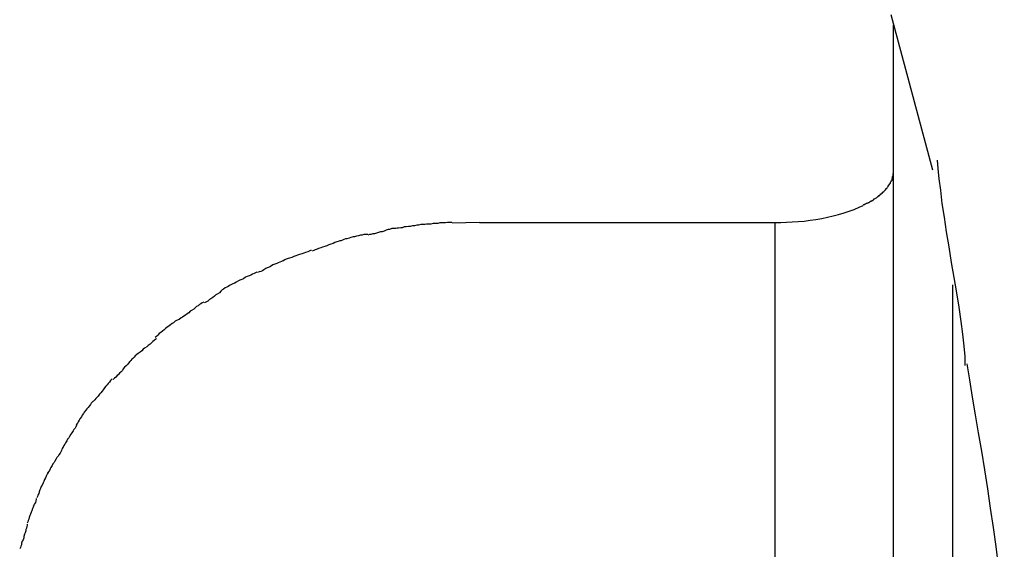
# Model space of a CAD drawing. Extents: x -10.9 to 10.9, y -12 to 12.
# Drawn here: x -0.5 to 0, y -3.9 to -3.7 of the extents above; entities that cross this region are included whole.
import ezdxf

# ---------------------------------------------------------------- set-up
doc = ezdxf.new("R2010")
doc.units = 0
doc.layers.get('0').update_dxf_attribs({"linetype": 'CONTINUOUS'})

msp = doc.modelspace()

# ---------------------------------------------------------------- linework, layer by layer
at = {"color": 0}
for points in [[(-0.09, -3.6951), (-0.0724, -3.7606)], [(-0.0889, -4.066), (-0.0889, -3.6995)], [(-0.0587, -3.8429), (-0.0587, -3.8429), (-0.0587, -3.8391), (-0.0591, -3.8348), (-0.0596, -3.8298), (-0.0604, -3.8244), (-0.0612, -3.8184), (-0.0622, -3.8123), (-0.0633, -3.8059), (-0.0645, -3.7996), (-0.0654, -3.793), (-0.0665, -3.7867), (-0.0674, -3.7805), (-0.0684, -3.7747), (-0.069, -3.7691), (-0.0697, -3.7643), (-0.0701, -3.76), (-0.0703, -3.7565)], [(-0.0587, -3.8429), (-0.0587, -3.8429), (-0.0587, -3.8391), (-0.0591, -3.8348), (-0.0596, -3.8298), (-0.0604, -3.8244), (-0.0612, -3.8184), (-0.0622, -3.8123), (-0.0633, -3.8059), (-0.0645, -3.7996), (-0.0654, -3.793), (-0.0665, -3.7867), (-0.0674, -3.7805), (-0.0684, -3.7747), (-0.069, -3.7691), (-0.0697, -3.7643), (-0.0701, -3.76), (-0.0703, -3.7565)], [(-0.0893, -3.7634), (-0.0893, -3.7634), (-0.089, -3.7631), (-0.089, -3.763), (-0.089, -3.7627), (-0.089, -3.7627), (-0.089, -3.7624), (-0.089, -3.7624), (-0.089, -3.7621), (-0.089, -3.7621), (-0.0889, -3.7618), (-0.0889, -3.7618), (-0.0889, -3.7615), (-0.0889, -3.7615), (-0.0889, -3.7612), (-0.0889, -3.7612), (-0.0889, -3.7609), (-0.0889, -3.7609)], [(-0.0893, -3.7634), (-0.0893, -3.7634), (-0.089, -3.7631), (-0.089, -3.763), (-0.089, -3.7627), (-0.089, -3.7627), (-0.089, -3.7624), (-0.089, -3.7624), (-0.089, -3.7621), (-0.089, -3.7621), (-0.0889, -3.7618), (-0.0889, -3.7618), (-0.0889, -3.7615), (-0.0889, -3.7615), (-0.0889, -3.7612), (-0.0889, -3.7612), (-0.0889, -3.7609), (-0.0889, -3.7609)], [(-0.0904, -3.7664), (-0.0904, -3.7664), (-0.0901, -3.7661), (-0.0901, -3.7661), (-0.0901, -3.766), (-0.0901, -3.766), (-0.0901, -3.7657), (-0.0901, -3.7657), (-0.0901, -3.7657), (-0.0901, -3.7657), (-0.0898, -3.7654), (-0.0898, -3.7654), (-0.0898, -3.7654), (-0.0898, -3.7654), (-0.0898, -3.7652), (-0.0898, -3.7652), (-0.0898, -3.7652), (-0.0898, -3.7652)], [(-0.0904, -3.7664), (-0.0904, -3.7664), (-0.0901, -3.7661), (-0.0901, -3.7661), (-0.0901, -3.766), (-0.0901, -3.766), (-0.0901, -3.7657), (-0.0901, -3.7657), (-0.0901, -3.7657), (-0.0901, -3.7657), (-0.0898, -3.7654), (-0.0898, -3.7654), (-0.0898, -3.7654), (-0.0898, -3.7654), (-0.0898, -3.7652), (-0.0898, -3.7652), (-0.0898, -3.7652), (-0.0898, -3.7652)], [(-0.0898, -3.7652), (-0.0898, -3.7652), (-0.0895, -3.7649), (-0.0895, -3.7649), (-0.0895, -3.7646), (-0.0895, -3.7646), (-0.0895, -3.7643), (-0.0895, -3.7643), (-0.0895, -3.7642), (-0.0895, -3.7642), (-0.0893, -3.7639), (-0.0893, -3.7639), (-0.0893, -3.7636), (-0.0893, -3.7636), (-0.0893, -3.7633), (-0.0893, -3.7633), (-0.0893, -3.7633), (-0.0893, -3.7633)], [(-0.0898, -3.7652), (-0.0898, -3.7652), (-0.0895, -3.7649), (-0.0895, -3.7649), (-0.0895, -3.7646), (-0.0895, -3.7646), (-0.0895, -3.7643), (-0.0895, -3.7643), (-0.0895, -3.7642), (-0.0895, -3.7642), (-0.0893, -3.7639), (-0.0893, -3.7639), (-0.0893, -3.7636), (-0.0893, -3.7636), (-0.0893, -3.7633), (-0.0893, -3.7633), (-0.0893, -3.7633), (-0.0893, -3.7633)], [(-0.094, -3.7706), (-0.094, -3.7706), (-0.0937, -3.7703), (-0.0937, -3.7703), (-0.0936, -3.7703), (-0.0936, -3.7703), (-0.0933, -3.77), (-0.0933, -3.77), (-0.0933, -3.77), (-0.0933, -3.77), (-0.093, -3.7697), (-0.093, -3.7697), (-0.093, -3.7697), (-0.093, -3.7697), (-0.0928, -3.7695), (-0.0928, -3.7695), (-0.0928, -3.7695), (-0.0928, -3.7695)], [(-0.094, -3.7706), (-0.094, -3.7706), (-0.0937, -3.7703), (-0.0937, -3.7703), (-0.0936, -3.7703), (-0.0936, -3.7703), (-0.0933, -3.77), (-0.0933, -3.77), (-0.0933, -3.77), (-0.0933, -3.77), (-0.093, -3.7697), (-0.093, -3.7697), (-0.093, -3.7697), (-0.093, -3.7697), (-0.0928, -3.7695), (-0.0928, -3.7695), (-0.0928, -3.7695), (-0.0928, -3.7695)], [(-0.0928, -3.7695), (-0.0928, -3.7695), (-0.0925, -3.7692), (-0.0925, -3.7692), (-0.0925, -3.7692), (-0.0925, -3.7692), (-0.0923, -3.7689), (-0.0923, -3.7689), (-0.0923, -3.7689), (-0.0923, -3.7689), (-0.092, -3.7686), (-0.092, -3.7686), (-0.092, -3.7686), (-0.092, -3.7686), (-0.0919, -3.7684), (-0.0919, -3.7684), (-0.0919, -3.7684), (-0.0919, -3.7684)], [(-0.0928, -3.7695), (-0.0928, -3.7695), (-0.0925, -3.7692), (-0.0925, -3.7692), (-0.0925, -3.7692), (-0.0925, -3.7692), (-0.0923, -3.7689), (-0.0923, -3.7689), (-0.0923, -3.7689), (-0.0923, -3.7689), (-0.092, -3.7686), (-0.092, -3.7686), (-0.092, -3.7686), (-0.092, -3.7686), (-0.0919, -3.7684), (-0.0919, -3.7684), (-0.0919, -3.7684), (-0.0919, -3.7684)], [(-0.0919, -3.7684), (-0.0919, -3.7684), (-0.0916, -3.7681), (-0.0916, -3.7681), (-0.0916, -3.7681), (-0.0916, -3.7681), (-0.0914, -3.7678), (-0.0914, -3.7678), (-0.0914, -3.7678), (-0.0914, -3.7678), (-0.0911, -3.7675), (-0.0911, -3.7675), (-0.0911, -3.7675), (-0.0911, -3.7675), (-0.0911, -3.7673), (-0.0911, -3.7673), (-0.0911, -3.7673), (-0.0911, -3.7673)], [(-0.0919, -3.7684), (-0.0919, -3.7684), (-0.0916, -3.7681), (-0.0916, -3.7681), (-0.0916, -3.7681), (-0.0916, -3.7681), (-0.0914, -3.7678), (-0.0914, -3.7678), (-0.0914, -3.7678), (-0.0914, -3.7678), (-0.0911, -3.7675), (-0.0911, -3.7675), (-0.0911, -3.7675), (-0.0911, -3.7675), (-0.0911, -3.7673), (-0.0911, -3.7673), (-0.0911, -3.7673), (-0.0911, -3.7673)], [(-0.0911, -3.7674), (-0.0904, -3.7664)], [(-0.0997, -3.7746), (-0.0997, -3.7746), (-0.0994, -3.7743), (-0.0994, -3.7743), (-0.0992, -3.7743), (-0.0992, -3.7743), (-0.0989, -3.774), (-0.0989, -3.774), (-0.0988, -3.774), (-0.0988, -3.774), (-0.0985, -3.7737), (-0.0985, -3.7737), (-0.0983, -3.7737), (-0.0983, -3.7737), (-0.0981, -3.7736), (-0.0981, -3.7736), (-0.0981, -3.7736), (-0.0981, -3.7736)], [(-0.0997, -3.7746), (-0.0997, -3.7746), (-0.0994, -3.7743), (-0.0994, -3.7743), (-0.0992, -3.7743), (-0.0992, -3.7743), (-0.0989, -3.774), (-0.0989, -3.774), (-0.0988, -3.774), (-0.0988, -3.774), (-0.0985, -3.7737), (-0.0985, -3.7737), (-0.0983, -3.7737), (-0.0983, -3.7737), (-0.0981, -3.7736), (-0.0981, -3.7736), (-0.0981, -3.7736), (-0.0981, -3.7736)], [(-0.0981, -3.7737), (-0.0981, -3.7737), (-0.0978, -3.7734), (-0.0978, -3.7734), (-0.0976, -3.7734), (-0.0976, -3.7734), (-0.0973, -3.7731), (-0.0973, -3.7731), (-0.0973, -3.7731), (-0.0973, -3.7731), (-0.097, -3.7728), (-0.097, -3.7728), (-0.0969, -3.7728), (-0.0969, -3.7728), (-0.0966, -3.7726), (-0.0966, -3.7726), (-0.0966, -3.7726), (-0.0966, -3.7726)], [(-0.0981, -3.7737), (-0.0981, -3.7737), (-0.0978, -3.7734), (-0.0978, -3.7734), (-0.0976, -3.7734), (-0.0976, -3.7734), (-0.0973, -3.7731), (-0.0973, -3.7731), (-0.0973, -3.7731), (-0.0973, -3.7731), (-0.097, -3.7728), (-0.097, -3.7728), (-0.0969, -3.7728), (-0.0969, -3.7728), (-0.0966, -3.7726), (-0.0966, -3.7726), (-0.0966, -3.7726), (-0.0966, -3.7726)], [(-0.0965, -3.7726), (-0.0965, -3.7726), (-0.0962, -3.7723), (-0.0962, -3.7723), (-0.096, -3.7723), (-0.096, -3.7723), (-0.0957, -3.772), (-0.0957, -3.772), (-0.0957, -3.772), (-0.0957, -3.772), (-0.0954, -3.7717), (-0.0954, -3.7717), (-0.0954, -3.7717), (-0.0954, -3.7717), (-0.0951, -3.7715), (-0.0951, -3.7715), (-0.0951, -3.7715), (-0.0951, -3.7715)], [(-0.0965, -3.7726), (-0.0965, -3.7726), (-0.0962, -3.7723), (-0.0962, -3.7723), (-0.096, -3.7723), (-0.096, -3.7723), (-0.0957, -3.772), (-0.0957, -3.772), (-0.0957, -3.772), (-0.0957, -3.772), (-0.0954, -3.7717), (-0.0954, -3.7717), (-0.0954, -3.7717), (-0.0954, -3.7717), (-0.0951, -3.7715), (-0.0951, -3.7715), (-0.0951, -3.7715), (-0.0951, -3.7715)], [(-0.0953, -3.7716), (-0.0953, -3.7716), (-0.095, -3.7713), (-0.095, -3.7713), (-0.0948, -3.7713), (-0.0948, -3.7713), (-0.0945, -3.771), (-0.0945, -3.771), (-0.0945, -3.771), (-0.0945, -3.771), (-0.0942, -3.7707), (-0.0942, -3.7707), (-0.0942, -3.7707), (-0.0942, -3.7707), (-0.094, -3.7706), (-0.094, -3.7706), (-0.094, -3.7706), (-0.094, -3.7706)], [(-0.0953, -3.7716), (-0.0953, -3.7716), (-0.095, -3.7713), (-0.095, -3.7713), (-0.0948, -3.7713), (-0.0948, -3.7713), (-0.0945, -3.771), (-0.0945, -3.771), (-0.0945, -3.771), (-0.0945, -3.771), (-0.0942, -3.7707), (-0.0942, -3.7707), (-0.0942, -3.7707), (-0.0942, -3.7707), (-0.094, -3.7706), (-0.094, -3.7706), (-0.094, -3.7706), (-0.094, -3.7706)], [(-0.1387, -3.7827), (-0.1363, -3.7827), (-0.1339, -3.7826), (-0.1315, -3.7825), (-0.129, -3.7823), (-0.1265, -3.7821), (-0.124, -3.7818), (-0.1216, -3.7814), (-0.1191, -3.781), (-0.1167, -3.7805), (-0.1143, -3.7799), (-0.112, -3.7793), (-0.1097, -3.7787), (-0.1076, -3.7779), (-0.1054, -3.7772), (-0.1034, -3.7763), (-0.1016, -3.7755)], [(-0.1016, -3.7754), (-0.1016, -3.7754), (-0.1013, -3.7751), (-0.1013, -3.7751), (-0.1011, -3.7751), (-0.1011, -3.7751), (-0.1008, -3.7749), (-0.1008, -3.7749), (-0.1006, -3.7749), (-0.1006, -3.7749), (-0.1003, -3.7746), (-0.1003, -3.7746), (-0.1, -3.7746), (-0.1, -3.7746), (-0.0997, -3.7745), (-0.0997, -3.7745), (-0.0997, -3.7745), (-0.0997, -3.7745)], [(-0.1016, -3.7754), (-0.1016, -3.7754), (-0.1013, -3.7751), (-0.1013, -3.7751), (-0.1011, -3.7751), (-0.1011, -3.7751), (-0.1008, -3.7749), (-0.1008, -3.7749), (-0.1006, -3.7749), (-0.1006, -3.7749), (-0.1003, -3.7746), (-0.1003, -3.7746), (-0.1, -3.7746), (-0.1, -3.7746), (-0.0997, -3.7745), (-0.0997, -3.7745), (-0.0997, -3.7745), (-0.0997, -3.7745)], [(-0.2985, -3.7853), (-0.2985, -3.7853), (-0.299, -3.7853), (-0.2996, -3.7853), (-0.3002, -3.7853), (-0.3011, -3.7856), (-0.3017, -3.7857), (-0.3026, -3.786), (-0.3034, -3.7863), (-0.3043, -3.7866), (-0.3049, -3.7866), (-0.3058, -3.7869), (-0.3066, -3.7872), (-0.3075, -3.7875), (-0.3081, -3.7875), (-0.309, -3.7878), (-0.3096, -3.7878), (-0.3103, -3.788)], [(-0.2985, -3.7853), (-0.2985, -3.7853), (-0.299, -3.7853), (-0.2996, -3.7853), (-0.3002, -3.7853), (-0.3011, -3.7856), (-0.3017, -3.7857), (-0.3026, -3.786), (-0.3034, -3.7863), (-0.3043, -3.7866), (-0.3049, -3.7866), (-0.3058, -3.7869), (-0.3066, -3.7872), (-0.3075, -3.7875), (-0.3081, -3.7875), (-0.309, -3.7878), (-0.3096, -3.7878), (-0.3103, -3.788)], [(-0.2864, -3.7836), (-0.2864, -3.7836), (-0.2868, -3.7836), (-0.2874, -3.7836), (-0.288, -3.7836), (-0.2889, -3.7838), (-0.2897, -3.7838), (-0.2906, -3.7841), (-0.2915, -3.7841), (-0.2924, -3.7844), (-0.2932, -3.7844), (-0.2941, -3.7846), (-0.2949, -3.7846), (-0.2958, -3.7849), (-0.2964, -3.7849), (-0.2973, -3.7851), (-0.2979, -3.7851), (-0.2986, -3.7853)], [(-0.2864, -3.7836), (-0.2864, -3.7836), (-0.2868, -3.7836), (-0.2874, -3.7836), (-0.288, -3.7836), (-0.2889, -3.7838), (-0.2897, -3.7838), (-0.2906, -3.7841), (-0.2915, -3.7841), (-0.2924, -3.7844), (-0.2932, -3.7844), (-0.2941, -3.7846), (-0.2949, -3.7846), (-0.2958, -3.7849), (-0.2964, -3.7849), (-0.2973, -3.7851), (-0.2979, -3.7851), (-0.2986, -3.7853)], [(-0.2749, -3.7827), (-0.2749, -3.7827), (-0.2755, -3.7827), (-0.2761, -3.7827), (-0.2767, -3.7827), (-0.2776, -3.7828), (-0.2782, -3.7828), (-0.2791, -3.7828), (-0.2799, -3.7828), (-0.2808, -3.7831), (-0.2814, -3.7831), (-0.2822, -3.7831), (-0.2828, -3.7831), (-0.2837, -3.7834), (-0.2843, -3.7834), (-0.285, -3.7834), (-0.2856, -3.7834), (-0.2862, -3.7836)], [(-0.2749, -3.7827), (-0.2749, -3.7827), (-0.2755, -3.7827), (-0.2761, -3.7827), (-0.2767, -3.7827), (-0.2776, -3.7828), (-0.2782, -3.7828), (-0.2791, -3.7828), (-0.2799, -3.7828), (-0.2808, -3.7831), (-0.2814, -3.7831), (-0.2822, -3.7831), (-0.2828, -3.7831), (-0.2837, -3.7834), (-0.2843, -3.7834), (-0.285, -3.7834), (-0.2856, -3.7834), (-0.2862, -3.7836)], [(-0.2633, -3.7827), (-0.2747, -3.783)], [(-0.2633, -3.7827), (-0.1387, -3.7827)], [(-0.1387, -4.1418), (-0.1387, -3.7827)], [(-0.3103, -3.7878), (-0.3103, -3.7878), (-0.3107, -3.7878), (-0.3113, -3.7878), (-0.3119, -3.7878), (-0.3127, -3.788), (-0.3133, -3.788), (-0.3142, -3.7883), (-0.315, -3.7884), (-0.3159, -3.7887), (-0.3165, -3.7887), (-0.3174, -3.789), (-0.3182, -3.7893), (-0.3191, -3.7896), (-0.3197, -3.7896), (-0.3204, -3.7899), (-0.321, -3.7901), (-0.3217, -3.7904)], [(-0.3103, -3.7878), (-0.3103, -3.7878), (-0.3107, -3.7878), (-0.3113, -3.7878), (-0.3119, -3.7878), (-0.3127, -3.788), (-0.3133, -3.788), (-0.3142, -3.7883), (-0.315, -3.7884), (-0.3159, -3.7887), (-0.3165, -3.7887), (-0.3174, -3.789), (-0.3182, -3.7893), (-0.3191, -3.7896), (-0.3197, -3.7896), (-0.3204, -3.7899), (-0.321, -3.7901), (-0.3217, -3.7904)], [(-0.334, -3.7945), (-0.334, -3.7945), (-0.3344, -3.7945), (-0.335, -3.7948), (-0.3356, -3.795), (-0.3365, -3.7953), (-0.3372, -3.7956), (-0.3381, -3.7959), (-0.339, -3.7962), (-0.3399, -3.7965), (-0.3406, -3.7968), (-0.3415, -3.7971), (-0.3423, -3.7974), (-0.3432, -3.7977), (-0.3438, -3.7979), (-0.3446, -3.7982), (-0.3452, -3.7985), (-0.3459, -3.7988)], [(-0.334, -3.7945), (-0.334, -3.7945), (-0.3344, -3.7945), (-0.335, -3.7948), (-0.3356, -3.795), (-0.3365, -3.7953), (-0.3372, -3.7956), (-0.3381, -3.7959), (-0.339, -3.7962), (-0.3399, -3.7965), (-0.3406, -3.7968), (-0.3415, -3.7971), (-0.3423, -3.7974), (-0.3432, -3.7977), (-0.3438, -3.7979), (-0.3446, -3.7982), (-0.3452, -3.7985), (-0.3459, -3.7988)], [(-0.3217, -3.7904), (-0.3217, -3.7904), (-0.3221, -3.7904), (-0.3227, -3.7907), (-0.3233, -3.7909), (-0.3242, -3.7912), (-0.3249, -3.7915), (-0.3258, -3.7918), (-0.3267, -3.7921), (-0.3276, -3.7925), (-0.3284, -3.7928), (-0.3293, -3.7931), (-0.3301, -3.7934), (-0.331, -3.7937), (-0.3316, -3.7939), (-0.3324, -3.7942), (-0.333, -3.7945), (-0.3337, -3.7948)], [(-0.3217, -3.7904), (-0.3217, -3.7904), (-0.3221, -3.7904), (-0.3227, -3.7907), (-0.3233, -3.7909), (-0.3242, -3.7912), (-0.3249, -3.7915), (-0.3258, -3.7918), (-0.3267, -3.7921), (-0.3276, -3.7925), (-0.3284, -3.7928), (-0.3293, -3.7931), (-0.3301, -3.7934), (-0.331, -3.7937), (-0.3316, -3.7939), (-0.3324, -3.7942), (-0.333, -3.7945), (-0.3337, -3.7948)], [(-0.3457, -3.7988), (-0.3457, -3.7988), (-0.3461, -3.7988), (-0.3467, -3.7991), (-0.3473, -3.7994), (-0.348, -3.7997), (-0.3486, -3.8), (-0.3495, -3.8003), (-0.3503, -3.8006), (-0.3512, -3.8012), (-0.3518, -3.8015), (-0.3526, -3.8018), (-0.3532, -3.8021), (-0.3541, -3.8027), (-0.3547, -3.803), (-0.3554, -3.8033), (-0.356, -3.8035), (-0.3567, -3.8038)], [(-0.3457, -3.7988), (-0.3457, -3.7988), (-0.3461, -3.7988), (-0.3467, -3.7991), (-0.3473, -3.7994), (-0.348, -3.7997), (-0.3486, -3.8), (-0.3495, -3.8003), (-0.3503, -3.8006), (-0.3512, -3.8012), (-0.3518, -3.8015), (-0.3526, -3.8018), (-0.3532, -3.8021), (-0.3541, -3.8027), (-0.3547, -3.803), (-0.3554, -3.8033), (-0.356, -3.8035), (-0.3567, -3.8038)], [(-0.357, -3.8036), (-0.357, -3.8036), (-0.3576, -3.8039), (-0.3582, -3.8042), (-0.3588, -3.8045), (-0.3596, -3.8049), (-0.3602, -3.8052), (-0.3611, -3.8055), (-0.3618, -3.8058), (-0.3627, -3.8064), (-0.3633, -3.8067), (-0.3642, -3.807), (-0.3648, -3.8073), (-0.3657, -3.8079), (-0.3663, -3.8082), (-0.3671, -3.8085), (-0.3677, -3.8088), (-0.3686, -3.8093)], [(-0.357, -3.8036), (-0.357, -3.8036), (-0.3576, -3.8039), (-0.3582, -3.8042), (-0.3588, -3.8045), (-0.3596, -3.8049), (-0.3602, -3.8052), (-0.3611, -3.8055), (-0.3618, -3.8058), (-0.3627, -3.8064), (-0.3633, -3.8067), (-0.3642, -3.807), (-0.3648, -3.8073), (-0.3657, -3.8079), (-0.3663, -3.8082), (-0.3671, -3.8085), (-0.3677, -3.8088), (-0.3686, -3.8093)], [(-0.3685, -3.8093), (-0.3685, -3.8093), (-0.3691, -3.8096), (-0.3697, -3.8099), (-0.3703, -3.8102), (-0.371, -3.8108), (-0.3716, -3.8111), (-0.3722, -3.8117), (-0.3728, -3.8123), (-0.3737, -3.8129), (-0.3743, -3.8132), (-0.3749, -3.8138), (-0.3755, -3.8143), (-0.3764, -3.8149), (-0.377, -3.8152), (-0.3776, -3.8158), (-0.3782, -3.8161), (-0.379, -3.8166)], [(-0.3685, -3.8093), (-0.3685, -3.8093), (-0.3691, -3.8096), (-0.3697, -3.8099), (-0.3703, -3.8102), (-0.371, -3.8108), (-0.3716, -3.8111), (-0.3722, -3.8117), (-0.3728, -3.8123), (-0.3737, -3.8129), (-0.3743, -3.8132), (-0.3749, -3.8138), (-0.3755, -3.8143), (-0.3764, -3.8149), (-0.377, -3.8152), (-0.3776, -3.8158), (-0.3782, -3.8161), (-0.379, -3.8166)], [(-0.0639, -4.1594), (-0.0639, -3.8089)], [(-0.3794, -3.8163), (-0.3794, -3.8163), (-0.38, -3.8166), (-0.3806, -3.8169), (-0.3812, -3.8172), (-0.3818, -3.8178), (-0.3824, -3.8181), (-0.383, -3.8187), (-0.3836, -3.8192), (-0.3845, -3.8198), (-0.3851, -3.8201), (-0.3857, -3.8207), (-0.3863, -3.8212), (-0.3871, -3.8218), (-0.3877, -3.8221), (-0.3883, -3.8226), (-0.3889, -3.8229), (-0.3897, -3.8235)], [(-0.3794, -3.8163), (-0.3794, -3.8163), (-0.38, -3.8166), (-0.3806, -3.8169), (-0.3812, -3.8172), (-0.3818, -3.8178), (-0.3824, -3.8181), (-0.383, -3.8187), (-0.3836, -3.8192), (-0.3845, -3.8198), (-0.3851, -3.8201), (-0.3857, -3.8207), (-0.3863, -3.8212), (-0.3871, -3.8218), (-0.3877, -3.8221), (-0.3883, -3.8226), (-0.3889, -3.8229), (-0.3897, -3.8235)], [(-0.3896, -3.8234), (-0.3896, -3.8234), (-0.3902, -3.8237), (-0.3908, -3.824), (-0.3914, -3.8243), (-0.3921, -3.8249), (-0.3927, -3.8252), (-0.3934, -3.8258), (-0.394, -3.8263), (-0.3949, -3.8269), (-0.3955, -3.8273), (-0.3961, -3.8279), (-0.3967, -3.8285), (-0.3975, -3.8291), (-0.3981, -3.8295), (-0.3987, -3.8301), (-0.3992, -3.8306), (-0.3998, -3.8312)], [(-0.3896, -3.8234), (-0.3896, -3.8234), (-0.3902, -3.8237), (-0.3908, -3.824), (-0.3914, -3.8243), (-0.3921, -3.8249), (-0.3927, -3.8252), (-0.3934, -3.8258), (-0.394, -3.8263), (-0.3949, -3.8269), (-0.3955, -3.8273), (-0.3961, -3.8279), (-0.3967, -3.8285), (-0.3975, -3.8291), (-0.3981, -3.8295), (-0.3987, -3.8301), (-0.3992, -3.8306), (-0.3998, -3.8312)], [(-0.3993, -3.8316), (-0.3993, -3.8316), (-0.3996, -3.8319), (-0.4002, -3.8324), (-0.4008, -3.8328), (-0.4014, -3.8334), (-0.402, -3.8339), (-0.4028, -3.8345), (-0.4034, -3.8351), (-0.4043, -3.8357), (-0.4049, -3.8361), (-0.4055, -3.8367), (-0.4061, -3.8373), (-0.407, -3.8379), (-0.4076, -3.8383), (-0.4082, -3.8389), (-0.4087, -3.8394), (-0.4093, -3.84)], [(-0.3993, -3.8316), (-0.3993, -3.8316), (-0.3996, -3.8319), (-0.4002, -3.8324), (-0.4008, -3.8328), (-0.4014, -3.8334), (-0.402, -3.8339), (-0.4028, -3.8345), (-0.4034, -3.8351), (-0.4043, -3.8357), (-0.4049, -3.8361), (-0.4055, -3.8367), (-0.4061, -3.8373), (-0.407, -3.8379), (-0.4076, -3.8383), (-0.4082, -3.8389), (-0.4087, -3.8394), (-0.4093, -3.84)], [(-0.4093, -3.84), (-0.4093, -3.84), (-0.4096, -3.8403), (-0.4101, -3.8408), (-0.4105, -3.8413), (-0.4111, -3.8419), (-0.4115, -3.8425), (-0.4121, -3.8431), (-0.4127, -3.8437), (-0.4133, -3.8444), (-0.4136, -3.845), (-0.4142, -3.8456), (-0.4148, -3.8462), (-0.4154, -3.8468), (-0.4158, -3.8472), (-0.4164, -3.8478), (-0.4169, -3.8483), (-0.4175, -3.8489)], [(-0.4093, -3.84), (-0.4093, -3.84), (-0.4096, -3.8403), (-0.4101, -3.8408), (-0.4105, -3.8413), (-0.4111, -3.8419), (-0.4115, -3.8425), (-0.4121, -3.8431), (-0.4127, -3.8437), (-0.4133, -3.8444), (-0.4136, -3.845), (-0.4142, -3.8456), (-0.4148, -3.8462), (-0.4154, -3.8468), (-0.4158, -3.8472), (-0.4164, -3.8478), (-0.4169, -3.8483), (-0.4175, -3.8489)], [(-0.0422, -3.9679), (-0.0422, -3.9679), (-0.0422, -3.9598), (-0.0426, -3.9518), (-0.0431, -3.9437), (-0.0438, -3.9356), (-0.0446, -3.9273), (-0.0456, -3.9192), (-0.0468, -3.9111), (-0.048, -3.903), (-0.0492, -3.8949), (-0.0504, -3.8869), (-0.0516, -3.879), (-0.0531, -3.8713), (-0.0543, -3.8637), (-0.0556, -3.8563), (-0.0567, -3.849), (-0.0579, -3.8422)], [(-0.0422, -3.9679), (-0.0422, -3.9679), (-0.0422, -3.9598), (-0.0426, -3.9518), (-0.0431, -3.9437), (-0.0438, -3.9356), (-0.0446, -3.9273), (-0.0456, -3.9192), (-0.0468, -3.9111), (-0.048, -3.903), (-0.0492, -3.8949), (-0.0504, -3.8869), (-0.0516, -3.879), (-0.0531, -3.8713), (-0.0543, -3.8637), (-0.0556, -3.8563), (-0.0567, -3.849), (-0.0579, -3.8422)], [(-0.4179, -3.8485), (-0.4179, -3.8485), (-0.4182, -3.8488), (-0.4187, -3.8493), (-0.4191, -3.8499), (-0.4197, -3.8505), (-0.42, -3.8511), (-0.4206, -3.8517), (-0.4212, -3.8523), (-0.4218, -3.8532), (-0.4221, -3.8538), (-0.4227, -3.8544), (-0.4233, -3.855), (-0.4239, -3.8558), (-0.4242, -3.8563), (-0.4248, -3.8569), (-0.4252, -3.8574), (-0.4258, -3.858)], [(-0.4179, -3.8485), (-0.4179, -3.8485), (-0.4182, -3.8488), (-0.4187, -3.8493), (-0.4191, -3.8499), (-0.4197, -3.8505), (-0.42, -3.8511), (-0.4206, -3.8517), (-0.4212, -3.8523), (-0.4218, -3.8532), (-0.4221, -3.8538), (-0.4227, -3.8544), (-0.4233, -3.855), (-0.4239, -3.8558), (-0.4242, -3.8563), (-0.4248, -3.8569), (-0.4252, -3.8574), (-0.4258, -3.858)], [(-0.426, -3.858), (-0.426, -3.858), (-0.4263, -3.8583), (-0.4268, -3.8588), (-0.4271, -3.8594), (-0.4277, -3.86), (-0.428, -3.8606), (-0.4286, -3.8612), (-0.4291, -3.8618), (-0.4297, -3.8626), (-0.43, -3.8632), (-0.4306, -3.8639), (-0.4309, -3.8645), (-0.4315, -3.8654), (-0.4318, -3.866), (-0.4323, -3.8666), (-0.4326, -3.8672), (-0.4331, -3.8679)], [(-0.426, -3.858), (-0.426, -3.858), (-0.4263, -3.8583), (-0.4268, -3.8588), (-0.4271, -3.8594), (-0.4277, -3.86), (-0.428, -3.8606), (-0.4286, -3.8612), (-0.4291, -3.8618), (-0.4297, -3.8626), (-0.43, -3.8632), (-0.4306, -3.8639), (-0.4309, -3.8645), (-0.4315, -3.8654), (-0.4318, -3.866), (-0.4323, -3.8666), (-0.4326, -3.8672), (-0.4331, -3.8679)], [(-0.4328, -3.8676), (-0.4328, -3.8676), (-0.433, -3.8681), (-0.4333, -3.8687), (-0.4336, -3.8693), (-0.4341, -3.8699), (-0.4344, -3.8705), (-0.435, -3.8713), (-0.4353, -3.8719), (-0.4359, -3.8728), (-0.4362, -3.8734), (-0.4367, -3.874), (-0.437, -3.8746), (-0.4376, -3.8755), (-0.4379, -3.8761), (-0.4383, -3.8767), (-0.4386, -3.8773), (-0.4391, -3.878)], [(-0.4328, -3.8676), (-0.4328, -3.8676), (-0.433, -3.8681), (-0.4333, -3.8687), (-0.4336, -3.8693), (-0.4341, -3.8699), (-0.4344, -3.8705), (-0.435, -3.8713), (-0.4353, -3.8719), (-0.4359, -3.8728), (-0.4362, -3.8734), (-0.4367, -3.874), (-0.437, -3.8746), (-0.4376, -3.8755), (-0.4379, -3.8761), (-0.4383, -3.8767), (-0.4386, -3.8773), (-0.4391, -3.878)], [(-0.4391, -3.8783), (-0.4391, -3.8783), (-0.4393, -3.8787), (-0.4396, -3.8793), (-0.4399, -3.8799), (-0.4404, -3.8805), (-0.4407, -3.8811), (-0.4412, -3.8817), (-0.4415, -3.8823), (-0.4421, -3.8832), (-0.4424, -3.8838), (-0.4429, -3.8844), (-0.4432, -3.885), (-0.4438, -3.8859), (-0.4441, -3.8865), (-0.4444, -3.8871), (-0.4447, -3.8877), (-0.4452, -3.8884)], [(-0.4391, -3.8783), (-0.4391, -3.8783), (-0.4393, -3.8787), (-0.4396, -3.8793), (-0.4399, -3.8799), (-0.4404, -3.8805), (-0.4407, -3.8811), (-0.4412, -3.8817), (-0.4415, -3.8823), (-0.4421, -3.8832), (-0.4424, -3.8838), (-0.4429, -3.8844), (-0.4432, -3.885), (-0.4438, -3.8859), (-0.4441, -3.8865), (-0.4444, -3.8871), (-0.4447, -3.8877), (-0.4452, -3.8884)], [(-0.445, -3.888), (-0.445, -3.888), (-0.4452, -3.8884), (-0.4455, -3.889), (-0.4458, -3.8896), (-0.4461, -3.8903), (-0.4464, -3.8909), (-0.4467, -3.8918), (-0.447, -3.8924), (-0.4475, -3.8933), (-0.4478, -3.8939), (-0.4481, -3.8947), (-0.4484, -3.8953), (-0.4487, -3.8962), (-0.4489, -3.8968), (-0.4492, -3.8975), (-0.4494, -3.8981), (-0.4497, -3.8987)], [(-0.445, -3.888), (-0.445, -3.888), (-0.4452, -3.8884), (-0.4455, -3.889), (-0.4458, -3.8896), (-0.4461, -3.8903), (-0.4464, -3.8909), (-0.4467, -3.8918), (-0.447, -3.8924), (-0.4475, -3.8933), (-0.4478, -3.8939), (-0.4481, -3.8947), (-0.4484, -3.8953), (-0.4487, -3.8962), (-0.4489, -3.8968), (-0.4492, -3.8975), (-0.4494, -3.8981), (-0.4497, -3.8987)], [(-0.4499, -3.899), (-0.4499, -3.899), (-0.4499, -3.8994), (-0.4501, -3.9), (-0.4503, -3.9006), (-0.4506, -3.9012), (-0.4509, -3.9018), (-0.4512, -3.9026), (-0.4515, -3.9032), (-0.4518, -3.9041), (-0.452, -3.9047), (-0.4523, -3.9055), (-0.4526, -3.9061), (-0.4529, -3.907), (-0.453, -3.9076), (-0.4533, -3.9082), (-0.4535, -3.9088), (-0.4538, -3.9094)], [(-0.4499, -3.899), (-0.4499, -3.899), (-0.4499, -3.8994), (-0.4501, -3.9), (-0.4503, -3.9006), (-0.4506, -3.9012), (-0.4509, -3.9018), (-0.4512, -3.9026), (-0.4515, -3.9032), (-0.4518, -3.9041), (-0.452, -3.9047), (-0.4523, -3.9055), (-0.4526, -3.9061), (-0.4529, -3.907), (-0.453, -3.9076), (-0.4533, -3.9082), (-0.4535, -3.9088), (-0.4538, -3.9094)], [(-0.4537, -3.9098), (-0.4537, -3.9098), (-0.4537, -3.9102), (-0.4539, -3.9108), (-0.454, -3.9114), (-0.4543, -3.912), (-0.4543, -3.9126), (-0.4546, -3.9134), (-0.4549, -3.914), (-0.4552, -3.9149), (-0.4552, -3.9155), (-0.4555, -3.9163), (-0.4558, -3.9169), (-0.4561, -3.9178), (-0.4561, -3.9184), (-0.4564, -3.919), (-0.4566, -3.9196), (-0.4569, -3.9202)], [(-0.4537, -3.9098), (-0.4537, -3.9098), (-0.4537, -3.9102), (-0.4539, -3.9108), (-0.454, -3.9114), (-0.4543, -3.912), (-0.4543, -3.9126), (-0.4546, -3.9134), (-0.4549, -3.914), (-0.4552, -3.9149), (-0.4552, -3.9155), (-0.4555, -3.9163), (-0.4558, -3.9169), (-0.4561, -3.9178), (-0.4561, -3.9184), (-0.4564, -3.919), (-0.4566, -3.9196), (-0.4569, -3.9202)]]:
    msp.add_lwpolyline(points, dxfattribs=at)

doc.saveas('drawing.dxf')
